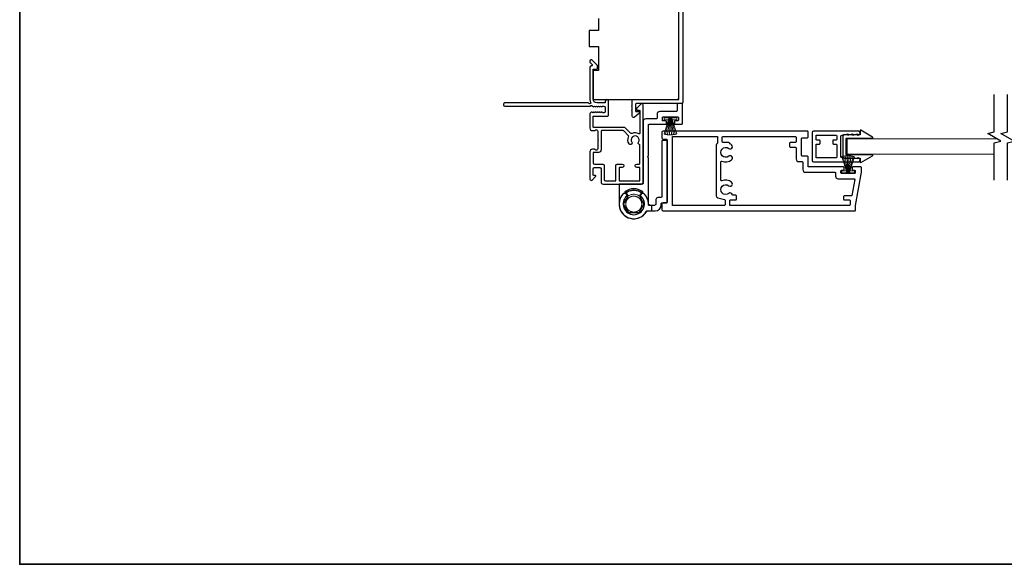
# Model space of a CAD drawing. Extents: x 3441 to 3798, y 326 to 535.
# Drawn here: x 3576 to 3591, y 368 to 376 of the extents above; entities that cross this region are included whole.
import ezdxf

# ---------------------------------------------------------------- set-up
doc = ezdxf.new("R2010")
doc.units = 0
doc.header["$LTSCALE"] = 250
doc.header["$MEASUREMENT"] = 0
doc.linetypes.add('HIDDEN', pattern=[0.375, 0.25, -0.125])
for name, color, linetype, lineweight in [('2', 2, 'CONTINUOUS', 25), ('5', 7, 'HIDDEN', 9), ('6', 6, 'CONTINUOUS', 5), ('8', 7, 'CONTINUOUS', 35), ('Visible (ANSI)', 7, 'CONTINUOUS', 25)]:
    doc.layers.add(name, color=color, linetype=linetype, lineweight=lineweight)
doc.layers.add('3', color=3, linetype='CONTINUOUS')
doc.layers.add('7', color=7, linetype='CONTINUOUS')

# ---------------------------------------------------------------- blocks, each defined once
blk = doc.blocks.new('A$C330946C7')
at = {"layer": '5'}
for p, q in [((8.41, 5.61), (8.41, 6.36)), ((8.41, 6.36), (13.16, 6.36)), ((8.41, 0.36), (10.26, 6.11)), ((10.06, 5.61), (8.41, 5.61)), ((8.93, 0.24), (10.41, 6.06)), ((9.67, 0.11), (10.56, 6.03)), ((10.25, 6.11), (10.06, 5.61)), ((10.08, 5.66), (10.08, 5.66)), ((10.1, 5.66), (10.09, 5.66)), ((11.33, 6.11), (10.25, 6.11)), ((10.25, 6.11), (10.26, 6.11)), ((10.26, 6.11), (11.31, 6.11)), ((10.41, 0.03), (10.71, 6.02)), ((11.16, 0.01), (10.86, 6.02)), ((11.91, 0.08), (11.02, 6.03)), ((12.66, 0.21), (11.17, 6.06)), ((13.16, 0.35), (11.31, 6.11)), ((11.32, 6.11), (11.33, 6.11)), ((11.51, 5.61), (11.33, 6.11)), ((11.48, 5.66), (11.48, 5.66)), ((11.49, 5.66), (11.49, 5.66)), ((13.16, 5.61), (11.51, 5.61)), ((13.16, 6.36), (13.16, 5.61))]:
    blk.add_line(p, q, dxfattribs=at)
for centre, radius, start, end in [((11.22, 11.22), 11.22, 255.5091, 267.7643), ((10.89, 7.83), 7.82, 269.2959, 286.9036)]:
    blk.add_arc(centre, radius, start, end, dxfattribs=at)

msp = doc.modelspace()

# ---------------------------------------------------------------- linework, layer by layer
at = {"layer": '3'}
for points in [[(3588.51136, 373.50173), (3588.59813, 373.99386), (3588.59813, 374.06275, 0.41421356), (3588.58829, 374.0726), (3588.47018, 374.0726, 0.41421356), (3588.46034, 374.06275), (3588.46034, 374.0352, 0.41421356), (3588.47018, 374.02535), (3588.49774, 374.02535, -0.41421356), (3588.50758, 374.01551), (3588.50758, 373.98795, -0.41421356), (3588.49774, 373.97811), (3588.30482, 373.97811, -0.41421356), (3588.29498, 373.98795), (3588.29498, 374.01551, -0.41421356), (3588.30482, 374.02535), (3588.33238, 374.02535, 0.41421356), (3588.34223, 374.0352), (3588.34223, 374.06275, 0.41421356), (3588.33238, 374.0726), (3587.82057, 374.0726, -0.41421356), (3587.81073, 374.08244), (3587.81073, 374.22023, 0.41421356), (3587.80089, 374.23008), (3587.72215, 374.23008, -0.41421356), (3587.71231, 374.23992), (3587.71231, 374.49582, -0.41421356), (3587.72215, 374.50567), (3587.80089, 374.50567, 0.41421356), (3587.81073, 374.51551), (3587.81073, 374.59425, 0.41421356), (3587.80089, 374.60409), (3585.66507, 374.60409, 0.41421356), (3585.64538, 374.58441), (3585.64538, 374.50567, 0.41421356), (3585.66507, 374.48598), (3585.71428, 374.48598, -0.41421356), (3585.72412, 374.47614), (3585.72412, 373.55094, -0.41421356), (3585.71428, 373.5411), (3585.66507, 373.5411, 0.41421356), (3585.64538, 373.52142), (3585.64538, 373.44268, 0.41421356), (3585.66507, 373.42299), (3588.50151, 373.42299, 0.41421356), (3588.51136, 373.43283)], [(3587.86979, 374.16709, 0.41421356), (3587.88947, 374.1474), (3588.55876, 374.1474, 0.41421356), (3588.57845, 374.16709), (3588.57845, 374.17693, 0.41421356), (3588.54892, 374.20646), (3588.53908, 374.20646), (3588.53908, 374.19071), (3588.46821, 374.20646), (3588.46821, 374.19071), (3588.39734, 374.20646), (3588.39734, 374.19071), (3588.32753, 374.20622, 0.05472176), (3588.3254, 374.20646), (3588.3127, 374.20646, -0.41421356), (3588.29301, 374.22614), (3588.29301, 374.52535, -0.41421356), (3588.3127, 374.54504), (3588.3254, 374.54504, 0.05472176), (3588.32753, 374.54527), (3588.39734, 374.56079), (3588.39734, 374.54504), (3588.46821, 374.56079), (3588.46821, 374.54504), (3588.53908, 374.56079), (3588.53908, 374.54504), (3588.54892, 374.54504, 0.41421356), (3588.57845, 374.57456), (3588.57845, 374.58441, 0.41421356), (3588.55876, 374.60409), (3587.88947, 374.60409, 0.41421356), (3587.86979, 374.58441)], [(3586.47215, 374.51551), (3586.47215, 374.42953, -0.26794919), (3586.46723, 374.421, 0.26794919), (3586.45247, 374.39543), (3586.45247, 373.64545, 0.33945426), (3586.47435, 373.61693), (3586.57493, 373.58998, -0.33945426), (3586.58223, 373.58047), (3586.58223, 373.51157, -0.41421356), (3586.57238, 373.50173), (3585.8127, 373.50173, -0.41421356), (3585.80286, 373.51157), (3585.80286, 374.51551, -0.41421356), (3585.8127, 374.52535), (3586.46231, 374.52535, -0.41421356)], [(3586.65112, 373.57457, -0.41421356), (3586.66097, 373.58441), (3586.73971, 373.58441, 0.41421356), (3586.74955, 373.59425), (3586.74955, 373.64346, 0.41421356), (3586.73971, 373.65331), (3586.70031, 373.65331, -0.35639396), (3586.69067, 373.66118, 0.56007636), (3586.63545, 373.68123, -2.075324), (3586.63545, 373.79467, 1), (3586.67838, 373.84856, 0.27510006), (3586.53505, 373.86815, -0.53721108), (3586.52136, 373.87721), (3586.52136, 374.14988, -0.53721108), (3586.53505, 374.15894, 0.27510006), (3586.67838, 374.17853, 1), (3586.63545, 374.23241, -2.075324), (3586.63545, 374.34585, 1), (3586.67838, 374.39974, 0.04999726), (3586.65467, 374.41503, -0.28157424), (3586.64932, 374.42379), (3586.64932, 374.42496, 0.41421356), (3586.63947, 374.4348), (3586.55089, 374.4348, -0.41421356), (3586.54105, 374.44464), (3586.54105, 374.51551, -0.41421356), (3586.55089, 374.52535), (3587.62372, 374.52535, -0.41421356), (3587.63357, 374.51551), (3587.63357, 374.44464, -0.41421356), (3587.62372, 374.4348), (3587.54498, 374.4348, 0.41421356), (3587.53514, 374.42496), (3587.53514, 374.37575, 0.41421356), (3587.54498, 374.3659), (3587.62372, 374.3659, -0.41421356), (3587.63357, 374.35606), (3587.63357, 374.19071, 0.41421356), (3587.67294, 374.15134), (3587.72215, 374.15134, -0.41421356), (3587.73199, 374.14149), (3587.73199, 374.03323, 0.41421356), (3587.77136, 373.99386), (3588.2064, 373.99386, -0.41421356), (3588.21624, 373.98401), (3588.21624, 373.93874, 0.41421356), (3588.25561, 373.89937), (3588.48978, 373.89937, -0.46630766), (3588.49948, 373.88782), (3588.45783, 373.6516, -0.36397023), (3588.44813, 373.64346), (3588.34403, 373.64346, 0.41421356), (3588.33419, 373.63362), (3588.33419, 373.59425, 0.41421356), (3588.34403, 373.58441), (3588.42277, 373.58441, -0.41421356), (3588.43262, 373.57457), (3588.43262, 373.51157, -0.41421356), (3588.42277, 373.50173), (3586.66097, 373.50173, -0.41421356), (3586.65112, 373.51157)], [(3587.92884, 374.40134, -0.41421356), (3587.93868, 374.41118), (3587.97805, 374.41118, 0.41421356), (3587.9879, 374.42102), (3587.9879, 374.46039, 0.41421356), (3587.97805, 374.47023), (3587.93868, 374.47023, -0.41421356), (3587.92884, 374.48008), (3587.92884, 374.53519, -0.41421356), (3587.93868, 374.54504), (3588.22412, 374.54504, -0.41421356), (3588.23396, 374.53519), (3588.23396, 374.48008, -0.41421356), (3588.22412, 374.47023), (3588.18475, 374.47023, 0.41421356), (3588.1749, 374.46039), (3588.1749, 374.42102, 0.41421356), (3588.18475, 374.41118), (3588.22412, 374.41118, -0.41421356), (3588.23396, 374.40134), (3588.23396, 374.2163, -0.41421356), (3588.22412, 374.20646), (3587.93868, 374.20646, -0.41421356), (3587.92884, 374.2163)]]:
    msp.add_lwpolyline(points, format="xyb", close=True, dxfattribs=at)
at = {"layer": '6'}
for points in [[(3590.60393, 374.48795), (3588.3816, 374.48795), (3588.3816, 374.26354), (3590.56464, 374.26354)], [(3585.12865, 373.58056), (3585.12728, 373.578), (3585.12597, 373.57541), (3585.12472, 373.57279), (3585.12354, 373.57014), (3585.12242, 373.56747), (3585.12138, 373.56478), (3585.1204, 373.56206), (3585.11949, 373.55932), (3585.11864, 373.55654), (3585.11786, 373.55375), (3585.11715, 373.55094), (3585.11651, 373.5481), (3585.11594, 373.54526), (3585.11543, 373.5424), (3585.115, 373.53952), (3585.11464, 373.53665), (3585.11434, 373.53376), (3585.11412, 373.53088), (3585.11397, 373.52799), (3585.1139, 373.5251), (3585.11389, 373.52221), (3585.11396, 373.51931), (3585.1141, 373.51642), (3585.11431, 373.51352), (3585.11459, 373.51063), (3585.11493, 373.50775), (3585.11535, 373.50487), (3585.11584, 373.50201), (3585.1164, 373.49916), (3585.11703, 373.49633), (3585.11772, 373.49352), (3585.11849, 373.49074), (3585.11932, 373.48797), (3585.12022, 373.48522), (3585.12119, 373.48249), (3585.12223, 373.47979), (3585.12334, 373.4771), (3585.12451, 373.47445), (3585.12575, 373.47182), (3585.12705, 373.46922), (3585.12841, 373.46666), (3585.12983, 373.46413), (3585.13132, 373.46164), (3585.13286, 373.45919), (3585.13446, 373.45678), (3585.13612, 373.45441), (3585.13783, 373.45209), (3585.13961, 373.4498), (3585.14145, 373.44756), (3585.14334, 373.44536), (3585.14529, 373.4432), (3585.14729, 373.44109), (3585.14933, 373.43904), (3585.15143, 373.43703), (3585.15358, 373.43507), (3585.15577, 373.43317), (3585.158, 373.43133), (3585.16028, 373.42954), (3585.16259, 373.42782), (3585.16495, 373.42615), (3585.16736, 373.42454), (3585.1698, 373.42298), (3585.17229, 373.42149), (3585.17481, 373.42005), (3585.17737, 373.41868), (3585.17996, 373.41736), (3585.18259, 373.41612), (3585.18524, 373.41493), (3585.18791, 373.41382), (3585.19061, 373.41277), (3585.19333, 373.41178), (3585.19607, 373.41087), (3585.19884, 373.41003), (3585.20163, 373.40925), (3585.20444, 373.40854), (3585.20727, 373.4079), (3585.21011, 373.40733), (3585.21297, 373.40683), (3585.21585, 373.40639), (3585.21873, 373.40603), (3585.22162, 373.40574), (3585.22451, 373.40552), (3585.2274, 373.40537), (3585.23029, 373.40529), (3585.23318, 373.40528), (3585.23607, 373.40535), (3585.23896, 373.40548), (3585.24185, 373.40569), (3585.24474, 373.40597), (3585.24762, 373.40632), (3585.25049, 373.40674), (3585.25336, 373.40723), (3585.25621, 373.40779), (3585.25904, 373.40842), (3585.26186, 373.40912), (3585.26465, 373.40988), (3585.26742, 373.41072), (3585.27017, 373.41162), (3585.27289, 373.41258), (3585.27559, 373.41362), (3585.27827, 373.41472), (3585.28093, 373.4159), (3585.28355, 373.41713), (3585.28615, 373.41843), (3585.28871, 373.4198), (3585.29124, 373.42122), (3585.29374, 373.42271), (3585.29619, 373.42425), (3585.29861, 373.42586), (3585.30098, 373.42752), (3585.3033, 373.42923), (3585.30558, 373.431), (3585.30782, 373.43284), (3585.31002, 373.43472), (3585.31217, 373.43667), (3585.31428, 373.43867), (3585.31634, 373.44072), (3585.31834, 373.44282), (3585.3203, 373.44496), (3585.3222, 373.44716), (3585.32405, 373.44939), (3585.32584, 373.45167), (3585.32757, 373.45399), (3585.32924, 373.45635), (3585.33085, 373.45875), (3585.3324, 373.46119), (3585.33389, 373.46367), (3585.33533, 373.46619), (3585.3367, 373.46875), (3585.33801, 373.47134), (3585.33926, 373.47397), (3585.34044, 373.47662), (3585.34156, 373.4793), (3585.34261, 373.482), (3585.3436, 373.48473), (3585.34451, 373.48748), (3585.34536, 373.49024), (3585.34614, 373.49302), (3585.34684, 373.49583), (3585.34748, 373.49865), (3585.34805, 373.50149), (3585.34855, 373.50435), (3585.34898, 373.50722), (3585.34935, 373.51011), (3585.34964, 373.513), (3585.34986, 373.51589), (3585.35001, 373.51879), (3585.35009, 373.52169), (3585.3501, 373.52458), (3585.35003, 373.52747), (3585.3499, 373.53036), (3585.34969, 373.53324), (3585.34941, 373.53613), (3585.34906, 373.539), (3585.34864, 373.54187), (3585.34815, 373.54474), (3585.34759, 373.54759), (3585.34696, 373.55042), (3585.34626, 373.55324), (3585.34549, 373.55604), (3585.34466, 373.55882), (3585.34376, 373.56157), (3585.34279, 373.5643), (3585.34176, 373.56699), (3585.34066, 373.56967), (3585.33949, 373.57231), (3585.33826, 373.57494), (3585.33695, 373.57753), (3585.33559, 373.58009), (3585.33416, 373.58262), (3585.33268, 373.58512), (3585.33113, 373.58758), (3585.32952, 373.58999), (3585.32786, 373.59237), (3585.32614, 373.5947), (3585.32437, 373.59699), (3585.32254, 373.59922), (3585.32066, 373.60142), (3585.31872, 373.60356), (3585.31672, 373.60567), (3585.31467, 373.60772), (3585.31257, 373.60973), (3585.31043, 373.61168), (3585.30823, 373.61358), (3585.30599, 373.61543), (3585.30371, 373.61722), (3585.30138, 373.61896), (3585.29902, 373.62063), (3585.29662, 373.62225), (3585.29418, 373.6238), (3585.29171, 373.62529), (3585.28919, 373.62672), (3585.28664, 373.62809), (3585.28405, 373.6294), (3585.28143, 373.63064), (3585.27877, 373.63183), (3585.27609, 373.63294), (3585.27338, 373.634), (3585.27065, 373.63498), (3585.2679, 373.6359), (3585.26513, 373.63675), (3585.26234, 373.63753), (3585.25954, 373.63824), (3585.25673, 373.63888), (3585.25389, 373.63945), (3585.25104, 373.63995), (3585.24817, 373.64038), (3585.24529, 373.64074), (3585.2424, 373.64103), (3585.2395, 373.64125), (3585.2366, 373.6414), (3585.2337, 373.64148), (3585.2308, 373.64148), (3585.2279, 373.64142), (3585.22501, 373.64129), (3585.22213, 373.64108), (3585.21925, 373.64081), (3585.21638, 373.64046), (3585.21351, 373.64004), (3585.21065, 373.63954), (3585.20781, 373.63898), (3585.20497, 373.63835), (3585.20215, 373.63765), (3585.19935, 373.63689), (3585.19657, 373.63605), (3585.19381, 373.63515), (3585.19108, 373.63418), (3585.18838, 373.63315), (3585.1857, 373.63205), (3585.18306, 373.63088), (3585.18044, 373.62965), (3585.17785, 373.62835), (3585.17529, 373.62699), (3585.17277, 373.62556), (3585.17027, 373.62407), (3585.16782, 373.62253), (3585.1654, 373.62092), (3585.16302, 373.61925), (3585.16068, 373.61753), (3585.15839, 373.61575), (3585.15615, 373.61392), (3585.15395, 373.61204), (3585.15181, 373.61011), (3585.14971, 373.60812), (3585.14766, 373.60607), (3585.14566, 373.60397), (3585.14371, 373.60182), (3585.1418, 373.59963), (3585.13996, 373.59739), (3585.13816, 373.5951), (3585.13643, 373.59277), (3585.13475, 373.5904), (3585.13313, 373.58799), (3585.13157, 373.58555), (3585.13008, 373.58307), (3585.12865, 373.58056)]]:
    msp.add_lwpolyline(points, dxfattribs=at)
for radius, start, end in [(0.20866, 49.000646, 130.599523), (0.20079, 51.563884, 127.94605)]:
    msp.add_arc((3585.232, 373.52339), radius, start, end, dxfattribs=at)
msp.add_open_spline([(3585.14337, 373.63899), (3585.15251, 373.64599), (3585.16253, 373.65193), (3585.18721, 373.66287), (3585.20263, 373.66691), (3585.23358, 373.66987), (3585.24949, 373.66883), (3585.27978, 373.66187), (3585.29455, 373.65586), (3585.31222, 373.64508), (3585.31649, 373.64215), (3585.3206, 373.63899)], degree=3, knots=[0.152319927, 0.152319927, 0.152319927, 0.152319927, 0.240026194, 0.240026194, 0.359019783, 0.359019783, 0.478010543, 0.478010543, 0.597001403, 0.597001403, 0.636459202, 0.636459202, 0.636459202, 0.636459202], dxfattribs=at)
at = {"layer": '7', "flags": 128}
for points in [[(3590.56464, 373.87682), (3590.56464, 374.42744), (3590.66306, 374.45381), (3590.46622, 374.56746), (3590.56464, 374.59383), (3590.56464, 375.14445)], [(3590.76149, 373.87682), (3590.76149, 374.42744), (3590.85991, 374.45381), (3590.66306, 374.56746), (3590.76149, 374.59383), (3590.76149, 375.14445)]]:
    msp.add_lwpolyline(points, dxfattribs=at)
at = {"layer": '8', "linetype": 'Continuous'}
msp.add_lwpolyline([(3576.14944, 399.49724), (3616.38023, 399.49724), (3616.38023, 368.19443), (3576.14944, 368.19443)], close=True, dxfattribs=at)
at = {"layer": 'Visible (ANSI)'}
for p, q in [((3588.29301, 374.22614), (3588.29301, 374.52535)), ((3588.3816, 374.48795), (3588.3816, 374.26354))]:
    msp.add_line(p, q, dxfattribs=at)
at = {"layer": 'Visible (ANSI)', "color": 3}
for points in [[(3585.95837, 379.18282), (3585.95837, 375.02929, -0.41421356), (3585.93869, 375.0096), (3585.2694, 375.0096, 0.41421356), (3585.25955, 374.99976), (3585.25955, 374.90134, 0.41421356), (3585.2694, 374.89149), (3585.30877, 374.89149, -0.41421356), (3585.31861, 374.88165), (3585.31861, 374.86682), (3585.24215, 374.80708, -0.62486935), (3585.21034, 374.8226), (3585.21034, 374.89858), (3585.2005, 374.90842), (3585.21034, 374.91826), (3585.21034, 374.96039), (3585.2005, 374.97023), (3585.21034, 374.98008), (3585.21034, 375.05882, -0.41421356), (3585.22018, 375.06866), (3585.88947, 375.06866, 0.41421356), (3585.89932, 375.0785), (3585.89932, 378.68086, 0.41421356)], [(3585.36979, 374.98992, 0.66817864), (3585.33619, 375.00384), (3585.27622, 374.94387, 0.19891237), (3585.27333, 374.93691), (3585.27333, 374.92102, 0.41421356), (3585.28318, 374.91118), (3585.3127, 374.91118, -0.41421356), (3585.32255, 374.90134), (3585.32255, 374.57102, -0.58726425), (3585.30753, 374.56265, 0.25207002), (3585.20693, 374.56862, -0.31479272), (3585.18473, 374.57256), (3585.10581, 374.65148, 0.19891237), (3585.09189, 374.65724), (3584.63948, 374.65724, -0.41421356), (3584.62963, 374.66708), (3584.62963, 374.81669, -0.41421356), (3584.63948, 374.82653), (3584.84814, 374.82653, 0.41421356), (3584.85798, 374.83638), (3584.85798, 375.04504, 1), (3584.81074, 375.04504), (3584.81074, 375.02929, -0.41421356), (3584.80089, 375.01945), (3584.68869, 375.01945, -0.41421356), (3584.62963, 375.0785), (3584.62963, 375.52141), (3584.68474, 375.52141, 0.41421356), (3584.69458, 375.53126), (3584.69458, 375.57063, 0.19891237), (3584.6917, 375.57759), (3584.61584, 375.65344, 0.66817864), (3584.58224, 375.63952), (3584.58224, 375.62431, 0.19891237), (3584.58512, 375.61735), (3584.61521, 375.58726, -0.63499879), (3584.60917, 375.5705, 0.38718183), (3584.58239, 375.5411), (3584.58239, 375.07818, 0.1169308), (3584.59371, 375.03045, -0.94978131), (3584.56636, 375.0149, 0.25592414), (3584.55807, 375.01945), (3583.32255, 375.01945, 0.41421356), (3583.30287, 374.99976), (3583.30287, 374.99189, 0.41421356), (3583.32255, 374.9722), (3584.58564, 374.9722, 0.25592414), (3584.59393, 374.97674, -0.48796715), (3584.61865, 374.97908), (3584.63153, 374.96544, 0.40622255), (3584.64525, 374.96486), (3584.65345, 374.9722), (3584.66165, 374.96486, 0.38196286), (3584.67478, 374.96486), (3584.68298, 374.9722), (3584.69118, 374.96486, 0.38196286), (3584.70431, 374.96486), (3584.71251, 374.9722), (3584.72071, 374.96486, 0.38196286), (3584.73383, 374.96486), (3584.74204, 374.9722), (3584.75024, 374.96486, 0.38196286), (3584.76336, 374.96486), (3584.77156, 374.9722), (3584.79105, 374.9722, -0.41421356), (3584.81074, 374.95252), (3584.81074, 374.89346, -0.41421356), (3584.79105, 374.87378), (3584.77156, 374.87378), (3584.76336, 374.88111, 0.38196286), (3584.75024, 374.88111), (3584.74204, 374.87378), (3584.73383, 374.88111, 0.38196286), (3584.72071, 374.88111), (3584.71251, 374.87378), (3584.70431, 374.88111, 0.38196286), (3584.69118, 374.88111), (3584.68298, 374.87378), (3584.67478, 374.88111, 0.38196286), (3584.66165, 374.88111), (3584.65345, 374.87378), (3584.64525, 374.88111, 0.40622255), (3584.63153, 374.88054), (3584.62515, 374.87378), (3584.61694, 374.88111, 0.38291315), (3584.6038, 374.88109), (3584.5889, 374.86768, 0.21255656), (3584.58239, 374.85305), (3584.58239, 374.64937, 0.41421356), (3584.62176, 374.61), (3584.64982, 374.61, 0.23993165), (3584.65778, 374.61405, -0.72633003), (3584.7005, 374.60016), (3584.7005, 374.48205), (3584.71034, 374.4722), (3584.7005, 374.46236), (3584.7005, 374.34425, -0.72633003), (3584.65778, 374.33036, 0.23993165), (3584.64982, 374.33441), (3584.62176, 374.33441, 0.41421356), (3584.58239, 374.29504), (3584.58239, 373.89346, 0.66817864), (3584.61599, 373.87954), (3584.66823, 373.93178, 0.66817864), (3584.66127, 373.94858), (3584.63948, 373.94858, -0.41421356), (3584.62963, 373.95842), (3584.62963, 374.04701, -0.41421356), (3584.64932, 374.06669), (3584.72806, 374.06669, -0.41421356), (3584.74774, 374.04701), (3584.74774, 373.84819, 0.41421356), (3584.77727, 373.81866), (3585.34617, 373.81866, 0.41421356), (3585.36979, 373.84228)]]:
    msp.add_lwpolyline(points, format="xyb", dxfattribs=at)
at = {"layer": 'Visible (ANSI)'}
msp.add_lwpolyline([(3584.70837, 376.26944), (3584.70837, 376.09228), (3584.57058, 376.09228), (3584.57058, 375.85606), (3584.70837, 375.85606), (3584.70837, 375.50173), (3584.62963, 375.50173), (3584.62963, 375.06866), (3585.85995, 375.06866, 0.41421356), (3585.89932, 375.10803), (3585.89932, 378.61196)], format="xyb", dxfattribs=at)
at = {"layer": 'Visible (ANSI)', "color": 3}
for points in [[(3584.58224, 375.63952), (3584.58224, 375.62431, 0.19891237), (3584.58512, 375.61735), (3584.61521, 375.58726, -0.63499879), (3584.60917, 375.5705, 0.38718183), (3584.58239, 375.5411), (3584.58239, 375.07818, 0.1169308), (3584.59371, 375.03045, -0.94978131), (3584.56636, 375.0149, 0.25592414), (3584.55807, 375.01945), (3583.32255, 375.01945, 0.41421356), (3583.30287, 374.99976), (3583.30287, 374.99189, 0.41421356), (3583.32255, 374.9722), (3584.58564, 374.9722, 0.25592414), (3584.59393, 374.97674, -0.48796715), (3584.61865, 374.97908), (3584.63153, 374.96544, 0.40622255), (3584.64525, 374.96486), (3584.65345, 374.9722), (3584.66165, 374.96486, 0.38196286), (3584.67478, 374.96486), (3584.68298, 374.9722), (3584.69118, 374.96486, 0.38196286), (3584.70431, 374.96486), (3584.71251, 374.9722), (3584.72071, 374.96486, 0.38196286), (3584.73383, 374.96486), (3584.74204, 374.9722), (3584.75024, 374.96486, 0.38196286), (3584.76336, 374.96486), (3584.77156, 374.9722), (3584.79105, 374.9722, -0.41421356), (3584.81074, 374.95252), (3584.81074, 374.89346, -0.41421356), (3584.79105, 374.87378), (3584.77156, 374.87378), (3584.76336, 374.88111, 0.38196286), (3584.75024, 374.88111), (3584.74204, 374.87378), (3584.73383, 374.88111, 0.38196286), (3584.72071, 374.88111), (3584.71251, 374.87378), (3584.70431, 374.88111, 0.38196286), (3584.69118, 374.88111), (3584.68298, 374.87378), (3584.67478, 374.88111, 0.38196286), (3584.66165, 374.88111), (3584.65345, 374.87378), (3584.64525, 374.88111, 0.40622255), (3584.63153, 374.88054), (3584.62515, 374.87378), (3584.61694, 374.88111, 0.38291315), (3584.6038, 374.88109), (3584.5889, 374.86768, 0.21255656), (3584.58239, 374.85305), (3584.58239, 374.64937, 0.41421356), (3584.62176, 374.61), (3584.64982, 374.61, 0.23993165), (3584.65778, 374.61405, -0.72633003), (3584.7005, 374.60016), (3584.7005, 374.48205), (3584.71034, 374.4722), (3584.7005, 374.46236), (3584.7005, 374.34425, -0.72633003), (3584.65778, 374.33036, 0.23993165), (3584.64982, 374.33441), (3584.62176, 374.33441, 0.41421356), (3584.58239, 374.29504), (3584.58239, 373.89346, 0.66817864), (3584.61599, 373.87954), (3584.66823, 373.93178, 0.66817864), (3584.66127, 373.94858), (3584.63948, 373.94858, -0.41421356), (3584.62963, 373.95842), (3584.62963, 374.04701, -0.41421356), (3584.64932, 374.06669), (3584.72806, 374.06669, -0.41421356), (3584.74774, 374.04701), (3584.74774, 373.84819, 0.41421356), (3584.77727, 373.81866), (3585.34617, 373.81866, 0.41421356), (3585.36979, 373.84228), (3585.36979, 374.98992, 0.66817864), (3585.33619, 375.00384), (3585.27622, 374.94387, 0.19891237), (3585.27333, 374.93691), (3585.27333, 374.92102, 0.41421356), (3585.28318, 374.91118), (3585.3127, 374.91118, -0.41421356), (3585.32255, 374.90134), (3585.32255, 374.57102, -0.58726425), (3585.30753, 374.56265, 0.25207002), (3585.20693, 374.56862, -0.31479272), (3585.18473, 374.57256), (3585.10581, 374.65148, 0.19891237), (3585.09189, 374.65724), (3584.63948, 374.65724, -0.41421356), (3584.62963, 374.66708), (3584.62963, 374.81669, -0.41421356), (3584.63948, 374.82653), (3584.84814, 374.82653, 0.41421356), (3584.85798, 374.83638), (3584.85798, 375.04504, 1), (3584.81074, 375.04504), (3584.81074, 375.02929, -0.41421356), (3584.80089, 375.01945), (3584.68869, 375.01945, -0.41421356), (3584.62963, 375.0785), (3584.62963, 375.52141), (3584.68474, 375.52141, 0.41421356), (3584.69458, 375.53126), (3584.69458, 375.57063, 0.19891237), (3584.6917, 375.57759), (3584.61584, 375.65344, 0.66817864)], [(3585.57648, 374.79307, -0.41421356), (3585.56664, 374.78323), (3585.40916, 374.78323, 0.41421356), (3585.36979, 374.74386), (3585.36979, 373.8285, -0.41421356), (3585.35995, 373.81866), (3585.0253, 373.81866, 0.41421356), (3585.01546, 373.80882), (3585.01546, 373.52339, 0.77727501), (3585.42216, 373.41983, -0.2746392), (3585.4308, 373.42496), (3585.4879, 373.42496, 0.41421356), (3585.49774, 373.4348), (3585.49774, 373.49386, 0.41421356), (3585.4879, 373.5037), (3585.45837, 373.5037, -0.41421356), (3585.44853, 373.51354), (3585.44853, 374.20421, 0.19891237), (3585.44565, 374.21117), (3585.44157, 374.21524, -0.41421356), (3585.44157, 374.22916), (3585.44565, 374.23324, 0.19891237), (3585.44853, 374.2402), (3585.44853, 374.69464, -0.41421356), (3585.45837, 374.70449), (3585.70444, 374.70449, 0.41421356), (3585.71428, 374.71433), (3585.71428, 374.74386, 0.41421356), (3585.70444, 374.7537), (3585.66507, 374.7537, -0.41421356), (3585.65522, 374.76354), (3585.65522, 374.80291, -0.41421356), (3585.66507, 374.81275), (3585.8816, 374.81275, -0.41421356), (3585.89144, 374.80291), (3585.89144, 374.76354, -0.41421356), (3585.8816, 374.7537), (3585.84223, 374.7537, 0.41421356), (3585.83239, 374.74386), (3585.83239, 374.71433, 0.41421356), (3585.84223, 374.70449), (3585.94066, 374.70449, 0.41421356), (3585.9505, 374.71433), (3585.9505, 374.99976, 0.41421356), (3585.94066, 375.0096), (3585.8816, 375.0096, 0.41421356), (3585.87176, 374.99976), (3585.87176, 374.90134, -0.41421356), (3585.86192, 374.89149), (3585.61585, 374.89149, 0.41421356), (3585.57648, 374.85212)], [(3585.31502, 374.40354, -0.52028064), (3585.30089, 374.43956, 1.86332496), (3585.20247, 374.43956, -1.00000001), (3585.1631, 374.41344, -0.26072186), (3585.15526, 374.51695, 0.31479272), (3585.15132, 374.53915), (3585.08336, 374.60712, 0.19891237), (3585.0764, 374.61), (3584.75759, 374.61, 0.41421356), (3584.74774, 374.60016), (3584.74774, 374.32653, -0.41421356), (3584.70837, 374.28716), (3584.63948, 374.28716, 0.41421356), (3584.62963, 374.27732), (3584.62963, 374.13362, 0.41421356), (3584.64932, 374.11394), (3584.7753, 374.11394, -0.41421356), (3584.79499, 374.09425), (3584.79499, 373.88559, 0.41421356), (3584.81467, 373.8659), (3584.95837, 373.8659, 0.41421356), (3584.96822, 373.87575), (3584.96822, 374.09425, -0.41421356), (3584.9879, 374.11394), (3585.0627, 374.11394, -1), (3585.0627, 374.06669), (3585.0253, 374.06669, 0.41421356), (3585.01546, 374.05685), (3585.01546, 373.87575, 0.41421356), (3585.0253, 373.8659), (3585.3127, 373.8659, 0.41421356), (3585.32255, 373.87575), (3585.32255, 374.05685, 0.41421356), (3585.3127, 374.06669), (3585.2753, 374.06669, -1), (3585.2753, 374.11394), (3585.3127, 374.11394, 0.41421356), (3585.32255, 374.12378), (3585.32255, 374.39398, 0.34623726)], [(3585.65522, 374.46186, 0.41421356), (3585.64538, 374.45201), (3585.64538, 373.62968, -0.41421356), (3585.63554, 373.61984), (3585.58829, 373.61984, 0.41421356), (3585.55877, 373.59031), (3585.55877, 373.53126, -0.41421356), (3585.52924, 373.50173), (3585.48729, 373.50173, -0.39406267), (3585.44801, 373.53838, 0.16802089), (3585.39261, 373.66862, 0.89944846), (3585.32612, 373.6202), (3585.38202, 373.52339), (3585.30701, 373.39346), (3585.15699, 373.39346), (3585.08198, 373.52339), (3585.13787, 373.6202, 0.89944846), (3585.07138, 373.66862, 1.08195923), (3585.41338, 373.40512, -0.25348674), (3585.44636, 373.42299), (3585.54892, 373.42299, 0.41421356), (3585.63751, 373.51157), (3585.63751, 373.53126, -0.41421356), (3585.64735, 373.5411), (3585.71428, 373.5411, 0.41421356), (3585.72412, 373.55094), (3585.72412, 374.45201, 0.41421356), (3585.71428, 374.46186)], [(3585.3615, 373.70906, 0.31428928), (3585.10249, 373.70906, 0.42759506), (3585.10031, 373.695), (3585.13031, 373.6559, -0.3970778), (3585.12894, 373.64247, 2.68373593), (3585.33505, 373.64247, -0.3970778), (3585.33368, 373.6559), (3585.36368, 373.695, 0.42759506)]]:
    msp.add_lwpolyline(points, format="xyb", close=True, dxfattribs=at)
at = {"layer": 'Visible (ANSI)', "color": 6}
msp.add_lwpolyline([(3588.37963, 374.2537, -0.41421356), (3588.37175, 374.26157), (3588.37175, 374.48992, -0.41421356), (3588.37963, 374.49779), (3588.75955, 374.49779, 0.76331931), (3588.76355, 374.51245), (3588.59032, 374.61481, 0.58072501), (3588.57845, 374.60803), (3588.57845, 374.54701), (3588.33435, 374.54701, 0.41421356), (3588.32254, 374.53519), (3588.32254, 374.2163, 0.41421356), (3588.33435, 374.20449), (3588.57845, 374.20449), (3588.57845, 374.14346, 0.58072501), (3588.59032, 374.13668), (3588.76355, 374.23905, 0.76331931), (3588.75955, 374.2537)], format="xyb", close=True, dxfattribs=at)

# ---------------------------------------------------------------- block references
at = {"layer": '2', "xscale": -0.03937, "yscale": 0.03937, "zscale": 0.03937}
msp.add_blockref('A$C330946C7', (3586.19805, 374.54768), dxfattribs=at)
at = {"layer": '2', "xscale": 0.03937, "yscale": 0.03937, "zscale": 0.03937, "rotation": 180}
msp.add_blockref('A$C330946C7', (3588.826, 374.23808), dxfattribs=at)

doc.saveas('drawing.dxf')
